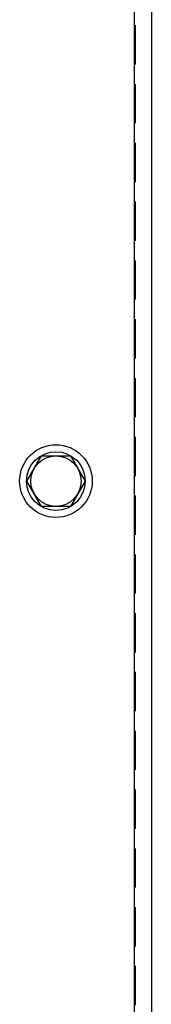
# Model space of a CAD drawing. Extents: x -29.3 to 63.4, y -26.7 to 38.4.
# Drawn here: x 23.2 to 24, y -8.8 to -2.5 of the extents above; entities that cross this region are included whole.
import ezdxf

# ---------------------------------------------------------------- set-up
doc = ezdxf.new("R2010")
doc.units = 0
doc.header["$MEASUREMENT"] = 0
doc.linetypes.add('HIDDEN', pattern=[0.375, 0.25, -0.125])
doc.layers.get('0').update_dxf_attribs({"linetype": 'CONTINUOUS'})
doc.layers.add('HIDDEN', color=7, linetype='HIDDEN')
doc.layers.add('HW-OBJ', color=7, linetype='CONTINUOUS')

msp = doc.modelspace()

# ---------------------------------------------------------------- linework, layer by layer
for p, q in [((24.0211, 5.6354), (24.0211, -16.1552)), ((23.9121, 1.4762), (23.9121, -12.7345))]:
    msp.add_line(p, q)
msp.add_circle((23.4111, -5.4892), 0.1875)
at = {"layer": 'HIDDEN'}
msp.add_line((23.9171, 3.0432), (23.9171, -16.1552), dxfattribs=at)
at = {"layer": 'HW-OBJ'}
for p, q in [((23.225, -5.4892), (23.3181, -5.328)), ((23.225, -5.4892), (23.3181, -5.328)), ((23.3181, -5.328), (23.5042, -5.328)), ((23.3181, -5.328), (23.5042, -5.328)), ((23.5042, -5.328), (23.5972, -5.4892)), ((23.5042, -5.328), (23.5972, -5.4892)), ((23.3181, -5.6503), (23.225, -5.4892)), ((23.3181, -5.6503), (23.225, -5.4892)), ((23.5972, -5.4892), (23.5042, -5.6503)), ((23.5972, -5.4892), (23.5042, -5.6503)), ((23.5042, -5.6503), (23.3181, -5.6503)), ((23.5042, -5.6503), (23.3181, -5.6503))]:
    msp.add_line(p, q, dxfattribs=at)
for radius in [0.2319, 0.1612, 0.1612]:
    msp.add_circle((23.4111, -5.4892), radius, dxfattribs=at)

doc.saveas('drawing.dxf')
